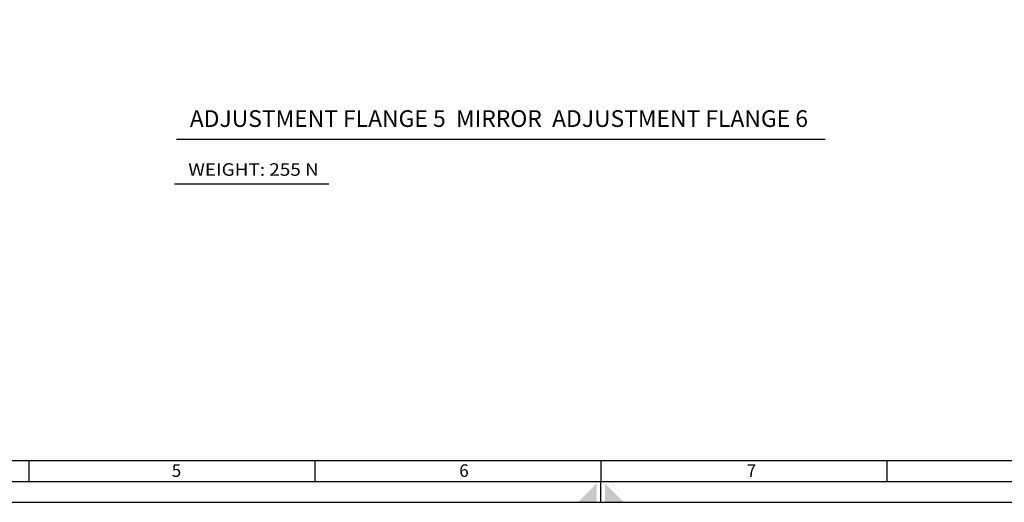
# Model space of a CAD drawing. Extents: x -3616 to 4794, y -2784 to 3156.
# Drawn here: x -801 to 1554, y -2784 to -1630 of the extents above; entities that cross this region are included whole.
import ezdxf
from ezdxf.enums import TextEntityAlignment as Align

# ---------------------------------------------------------------- set-up
doc = ezdxf.new("R2010")
doc.units = 0
doc.header["$LTSCALE"] = 46.255
doc.layers.get('0').update_dxf_attribs({"linetype": 'CONTINUOUS'})

# ---------------------------------------------------------------- blocks, each defined once
blk = doc.blocks.new('A1-SC')
at = {"color": 0}
for p, q in [((283.67, 10), (283.67, 5)), ((352.08, 10), (352.08, 5)), ((420.5, 10), (420.5, 5)), ((488.92, 10), (488.92, 5)), ((420.5, 0), (420.5, 5))]:
    blk.add_line(p, q, dxfattribs=at)
for points in [[(0, 0), (841, 0), (841, 594), (0, 594)], [(5, 5), (836, 5), (836, 589), (5, 589)], [(10, 10), (831, 10), (831, 584), (10, 584)]]:
    blk.add_lwpolyline(points, close=True, dxfattribs=at)
for points in [[(419.5, 4.5), (415, 0), (419.5, 0)], [(421.5, 4.5), (426, 0), (421.5, 0)]]:
    blk.add_solid(points, dxfattribs=at)
for s, p in [('5', (317.84, 6.08)), ('6', (386.61, 6.08)), ('7', (455.37, 6.08))]:
    blk.add_text(s, height=3, dxfattribs=at).set_placement(p)

msp = doc.modelspace()

# ---------------------------------------------------------------- linework, layer by layer
at = {"color": 0}
for p, q in [((-426.133, -1915.684), (1125.59, -1915.684)), ((-430.669, -2023.013), (-61.45, -2023.013))]:
    msp.add_line(p, q, dxfattribs=at)

# ---------------------------------------------------------------- block references
at = {"color": 0, "linetype": 'CONTINUOUS', "xscale": 10, "yscale": 10, "zscale": 10}
msp.add_blockref('A1-SC', (-3616.011, -2784.353), dxfattribs=at)

# ---------------------------------------------------------------- texts
at = {"color": 0, "linetype": 'BYBLOCK'}
for s, height, width, p, p2 in [('ADJUSTMENT FLANGE 5  MIRROR  ADJUSTMENT FLANGE 6', 40, 0.780986, (-394.336, -1886.544), (1084.33, -1886.544)), ('WEIGHT: 255 N', 30, 0.866667, (-397.977, -2003.398), (-85.977, -2003.398))]:
    msp.add_text(s, height=height, dxfattribs=dict(at, width=width)).set_placement(p, p2, align=Align.FIT)

doc.saveas('drawing.dxf')
